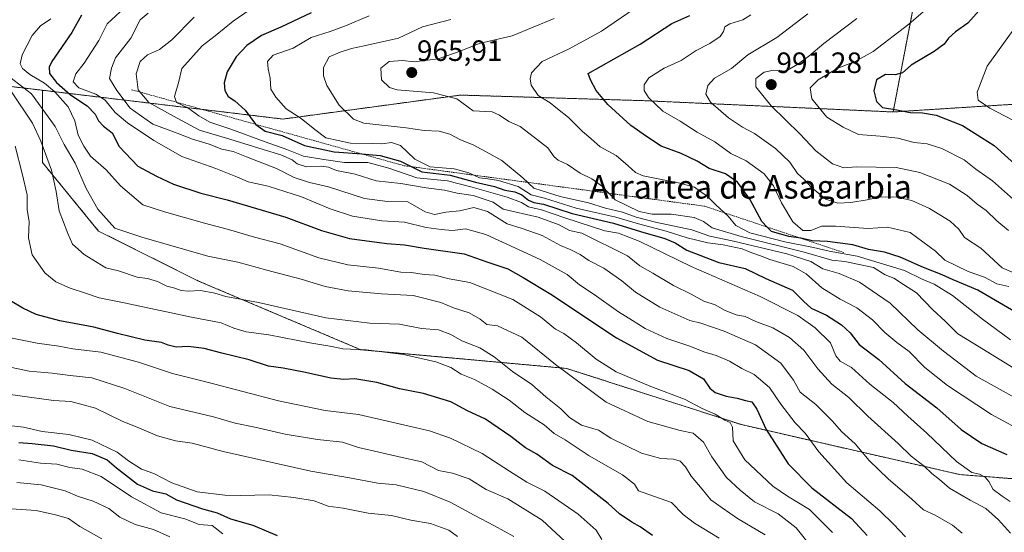
# Model space of a CAD drawing. Units: metres. Extents: x 661756 to 665217, y 4741899 to 4744293.
# Drawn here: x 662859 to 663195, y 4742478 to 4742652 of the extents above; entities that cross this region are included whole.
import ezdxf
from ezdxf.enums import TextEntityAlignment as Align

# ---------------------------------------------------------------- set-up
doc = ezdxf.new("R2010")
doc.units = ezdxf.units.M
doc.header["$MEASUREMENT"] = 0
doc.linetypes.add('TRAZOS', pattern=[0.75, 0.5, -0.25])
for name, color, linetype, lineweight in [('Arbolado forestal', 92, 'TRAZOS', 0), ('Arbolado forestal CxS', 92, 'Continuous', 0), ('Carátula', 7, 'Continuous', 5), ('Curva de nivel maestra', 36, 'Continuous', 30), ('Curva de nivel normal', 36, 'Continuous', 0), ('Escarpado lineal', 39, 'TRAZOS', 0), ('Punto de cota en terreno', 7, 'Continuous', 0), ('Rótulo de punto de cota en terreno', 19, 'Continuous', 0), ('Texto cartográfico', 19, 'Continuous', 0)]:
    doc.layers.add(name, color=color, linetype=linetype, lineweight=lineweight)
doc.styles.add('Arial', font='txt', dxfattribs={"height": 0.2})

# ---------------------------------------------------------------- blocks, each defined once
blk = doc.blocks.new('*U156')
at = {"layer": 'Curva de nivel normal', "color": 36, "linetype": 'Continuous', "lineweight": 0}
blk.add_polyline3d([(662928.5, 4742477.05, 870), (662924.87, 4742479.84, 870), (662920.5, 4742480.22, 870), (662915.61, 4742482.09, 870), (662907.54, 4742484.19, 870), (662897.44, 4742489.68, 870), (662887.1, 4742496.58, 870), (662880.66, 4742499.09, 870), (662876.37, 4742499.63, 870), (662872.04, 4742500.76, 870), (662866.37, 4742501.06, 870), (662859.05, 4742502.22, 870)], dxfattribs=at)
blk = doc.blocks.new('*U157')
at = {"layer": 'Curva de nivel normal', "color": 36, "linetype": 'Continuous', "lineweight": 0}
blk.add_polyline3d([(662918.73, 4742652.99, 940), (662911.17, 4742645.27, 940), (662906.99, 4742641.97, 940), (662902.87, 4742640.13, 940), (662900.42, 4742637.92, 940), (662899.05, 4742633.68, 940), (662899.74, 4742628.27, 940), (662903.38, 4742623.86, 940), (662911.7, 4742619.3, 940), (662920.63, 4742614.53, 940), (662930.93, 4742611.48, 940), (662942.26, 4742607.87, 940), (662948.32, 4742606.09, 940), (662952.12, 4742604.41, 940), (662953.84, 4742603.02, 940), (662956.98, 4742601.99, 940), (662962.09, 4742602.27, 940), (662964.55, 4742601.9, 940), (662967.29, 4742600.72, 940), (662973.62, 4742599.5, 940), (662980.71, 4742597.21, 940), (662989.13, 4742596.28, 940), (662997.81, 4742594.9, 940), (663004.04, 4742594.01, 940), (663008.37, 4742593.03, 940), (663013.82, 4742592.28, 940), (663020.59, 4742589.93, 940), (663024.04, 4742587.61, 940), (663035.99, 4742584.91, 940), (663043.05, 4742582.23, 940), (663046.64, 4742580.38, 940), (663050.77, 4742579.42, 940), (663066.36, 4742571.66, 940), (663070.62, 4742568.26, 940), (663075.04, 4742565.76, 940), (663082.04, 4742561.55, 940), (663088.03, 4742558.62, 940), (663092.36, 4742556.28, 940), (663096.22, 4742554.96, 940), (663099.64, 4742553.08, 940), (663103.45, 4742551.59, 940), (663106.48, 4742551.02, 940), (663110.14, 4742549.28, 940), (663115.84, 4742547.16, 940), (663121.6, 4742543.9, 940), (663126.43, 4742539.56, 940), (663131.18, 4742533.21, 940), (663136.04, 4742528.02, 940), (663141.75, 4742523.42, 940), (663148.22, 4742517.11, 940), (663158.61, 4742507.84, 940), (663162.97, 4742503.53, 940), (663167.47, 4742500.03, 940), (663170.02, 4742497.58, 940), (663172.66, 4742495.56, 940), (663176.05, 4742492.58, 940), (663183.06, 4742488.47, 940), (663188.49, 4742485.68, 940), (663192.81, 4742481.82, 940), (663196.8, 4742477.26, 940)], dxfattribs=at)
blk = doc.blocks.new('*U159')
at = {"layer": 'Curva de nivel normal', "color": 36, "linetype": 'Continuous', "lineweight": 0}
blk.add_polyline3d([(663041.44, 4742652.47, 965), (663027.1, 4742646.61, 965), (663015.85, 4742644.04, 965), (663009.38, 4742641.37, 965), (663001.94, 4742638.75, 965), (662993.7, 4742637.73, 965), (662989.76, 4742638.17, 965), (662985.15, 4742637.89, 965), (662982.3, 4742635.6, 965), (662982.63, 4742631.63, 965), (662985.25, 4742629.07, 965), (662987.94, 4742628.18, 965), (663000.26, 4742627.17, 965), (663008.27, 4742625.17, 965), (663013.82, 4742621.06, 965), (663020.3, 4742620.78, 965), (663022.82, 4742619.64, 965), (663025.93, 4742617.44, 965), (663029.82, 4742615.72, 965), (663033.24, 4742613.15, 965), (663039.2, 4742608.45, 965), (663041.45, 4742605.43, 965), (663042.79, 4742604.3, 965), (663045.98, 4742602.85, 965), (663050.27, 4742599.82, 965), (663054.25, 4742597.92, 965), (663057.87, 4742595.29, 965), (663062.22, 4742590.75, 965), (663070.37, 4742586.79, 965), (663074.76, 4742585.88, 965), (663081.28, 4742585.92, 965), (663089.06, 4742584.79, 965), (663092.22, 4742583.44, 965), (663095.19, 4742581.24, 965), (663105.11, 4742578.25, 965), (663126.54, 4742572.94, 965), (663135.96, 4742570.24, 965), (663140.4, 4742569.77, 965), (663150.19, 4742567.68, 965), (663154.19, 4742565.26, 965), (663157.11, 4742564.13, 965), (663160.38, 4742561.94, 965), (663164.86, 4742559.09, 965), (663170.39, 4742553.28, 965), (663174.55, 4742549.44, 965), (663178.95, 4742545.18, 965), (663184.64, 4742541.57, 965), (663197.38, 4742533.75, 965)], dxfattribs=at)
blk = doc.blocks.new('*U160')
at = {"layer": 'Curva de nivel normal', "color": 36, "linetype": 'Continuous', "lineweight": 0}
blk.add_polyline3d([(662855.12, 4742544.04, 895), (662865.33, 4742541.9, 895), (662872.67, 4742540.91, 895), (662877.49, 4742539.97, 895), (662886.98, 4742538.85, 895), (662899.86, 4742535.51, 895), (662911.36, 4742531.64, 895), (662923.18, 4742528.72, 895), (662947.52, 4742522.27, 895), (662963.43, 4742519, 895), (662974.79, 4742517.69, 895), (662998.9, 4742512.14, 895), (663006.11, 4742509.58, 895), (663016.87, 4742504.4, 895), (663026.18, 4742498.32, 895), (663032.07, 4742494.63, 895), (663038.17, 4742491.56, 895), (663049.57, 4742483.67, 895), (663055.73, 4742478.3, 895), (663057.58, 4742475.15, 895)], dxfattribs=at)
blk = doc.blocks.new('*U161')
at = {"layer": 'Curva de nivel normal', "color": 36, "linetype": 'Continuous', "lineweight": 0}
blk.add_polyline3d([(663180.39, 4742477.28, 935), (663177.11, 4742480.01, 935), (663171.14, 4742483.39, 935), (663167.25, 4742485.16, 935), (663163.2, 4742488.78, 935), (663155.14, 4742495.7, 935), (663148.7, 4742501.95, 935), (663143.98, 4742507.64, 935), (663139.27, 4742511.86, 935), (663136.24, 4742515.41, 935), (663130.5, 4742521.07, 935), (663125.21, 4742525.28, 935), (663122.9, 4742529.34, 935), (663118.63, 4742535.14, 935), (663109.98, 4742541.35, 935), (663099.36, 4742546.08, 935), (663091.36, 4742548.77, 935), (663087.66, 4742549.66, 935), (663077.4, 4742554.27, 935), (663069.14, 4742559.35, 935), (663064.46, 4742563.15, 935), (663058.36, 4742567.45, 935), (663053.16, 4742570.11, 935), (663050.21, 4742572.11, 935), (663046.87, 4742573.88, 935), (663043.56, 4742575.23, 935), (663037.26, 4742578.61, 935), (663030.49, 4742581.06, 935), (663025.35, 4742582.59, 935), (663018.72, 4742586.74, 935), (663014.09, 4742588.11, 935), (663009.18, 4742587.02, 935), (663004.49, 4742586.61, 935), (663000.68, 4742585.72, 935), (662997.49, 4742586.64, 935), (662991.54, 4742590.12, 935), (662984.6, 4742590.23, 935), (662976.74, 4742591.2, 935), (662964.52, 4742595.22, 935), (662958.11, 4742596.67, 935), (662952.86, 4742598.36, 935), (662946.79, 4742601.4, 935), (662936.56, 4742605.38, 935), (662932.05, 4742607.23, 935), (662928.22, 4742608.02, 935), (662923.91, 4742609.72, 935), (662918.25, 4742611.46, 935), (662912.98, 4742613.52, 935), (662904.73, 4742616.5, 935), (662896.98, 4742621.95, 935), (662892.45, 4742628, 935), (662889.9, 4742632.04, 935), (662890.64, 4742635.66, 935), (662891.97, 4742639.13, 935), (662897.25, 4742645.84, 935), (662900.33, 4742652.07, 935), (662903.06, 4742654.38, 935)], dxfattribs=at)
blk = doc.blocks.new('*U162')
at = {"layer": 'Curva de nivel normal', "color": 36, "linetype": 'Continuous', "lineweight": 0}
blk.add_polyline3d([(663113.33, 4742476.72, 910), (663103.8, 4742482.27, 910), (663098.59, 4742485.85, 910), (663094.75, 4742488.62, 910), (663091.84, 4742492.21, 910), (663088.06, 4742496.67, 910), (663086.09, 4742499.8, 910), (663084.34, 4742501.74, 910), (663082.04, 4742502.47, 910), (663077.76, 4742502.71, 910), (663071.14, 4742504.44, 910), (663060.72, 4742509.62, 910), (663056.5, 4742512.32, 910), (663050.7, 4742514.07, 910), (663046.67, 4742516.68, 910), (663043.66, 4742519.63, 910), (663038.53, 4742523.68, 910), (663033.78, 4742527.93, 910), (663027.2, 4742532.28, 910), (663020.96, 4742537.34, 910), (663016.1, 4742540.32, 910), (663009.96, 4742542.7, 910), (663006.17, 4742544.91, 910), (663002.04, 4742546.46, 910), (662996.19, 4742546.94, 910), (662988.75, 4742548.41, 910), (662978.61, 4742548.78, 910), (662963.64, 4742550.59, 910), (662940.68, 4742555.82, 910), (662929.53, 4742557.84, 910), (662925.76, 4742559, 910), (662920.92, 4742559.93, 910), (662916.76, 4742559.67, 910), (662914.37, 4742559.88, 910), (662912.23, 4742560.66, 910), (662909.48, 4742561.37, 910), (662906.27, 4742562.91, 910), (662902.85, 4742563.94, 910), (662899.31, 4742564.41, 910), (662893.01, 4742566.61, 910), (662888.7, 4742567.66, 910), (662881.26, 4742572.17, 910), (662877.3, 4742575.62, 910), (662875.73, 4742579.27, 910), (662872.75, 4742586.98, 910), (662871.8, 4742593.65, 910), (662870.17, 4742600.88, 910), (662866.58, 4742610.75, 910), (662863.66, 4742616.88, 910), (662856.34, 4742627.91, 910)], dxfattribs=at)
blk = doc.blocks.new('*U164')
at = {"layer": 'Curva de nivel normal', "color": 36, "linetype": 'Continuous', "lineweight": 0}
blk.add_polyline3d([(662910.46, 4742476.03, 865), (662904.93, 4742478.5, 865), (662898.66, 4742480.22, 865), (662893.5, 4742482.73, 865), (662889.72, 4742485.7, 865), (662884.34, 4742488.2, 865), (662878.97, 4742489.81, 865), (662874.77, 4742491.64, 865), (662866.64, 4742493.67, 865), (662858.37, 4742494.54, 865)], dxfattribs=at)
blk = doc.blocks.new('*U165')
at = {"layer": 'Curva de nivel normal', "color": 36, "linetype": 'Continuous', "lineweight": 0}
blk.add_polyline3d([(662857.81, 4742608.99, 905), (662860.17, 4742599.74, 905), (662861.89, 4742592.46, 905), (662861.92, 4742587.4, 905), (662862.54, 4742583.41, 905), (662862.3, 4742577.78, 905), (662863.62, 4742572.04, 905), (662867.93, 4742565.91, 905), (662871.65, 4742562.83, 905), (662876.52, 4742560.63, 905), (662882.04, 4742558.9, 905), (662886.37, 4742557.4, 905), (662894.98, 4742555.68, 905), (662917.82, 4742550.76, 905), (662927.98, 4742548.9, 905), (662932.31, 4742547.03, 905), (662936.47, 4742545.78, 905), (662944.25, 4742544.85, 905), (662958.13, 4742542.12, 905), (662965.64, 4742540.83, 905), (662969.37, 4742540.04, 905), (662977.37, 4742539.65, 905), (662990.04, 4742538.06, 905), (663001.04, 4742535.61, 905), (663006.24, 4742533.71, 905), (663009.71, 4742531.36, 905), (663014.21, 4742529.53, 905), (663020.28, 4742526.34, 905), (663026.11, 4742522.59, 905), (663031.44, 4742518.36, 905), (663038.03, 4742514.16, 905), (663041.41, 4742511.18, 905), (663045.18, 4742508.98, 905), (663053.37, 4742503.54, 905), (663064.65, 4742497.12, 905), (663068.8, 4742493.93, 905), (663070.14, 4742491.71, 905), (663081.35, 4742487.67, 905), (663085.39, 4742483.63, 905), (663089.17, 4742480.64, 905), (663097.61, 4742475.54, 905)], dxfattribs=at)
blk = doc.blocks.new('*U173')
at = {"layer": 'Curva de nivel normal', "color": 36, "linetype": 'Continuous', "lineweight": 0}
blk.add_polyline3d([(662869.89, 4742652.42, 920), (662866.41, 4742650, 920), (662863.6, 4742646.79, 920), (662860.22, 4742640.18, 920), (662859.49, 4742637.06, 920), (662860.25, 4742635.49, 920), (662862.83, 4742633.45, 920), (662867.73, 4742630.51, 920), (662871.31, 4742627.6, 920), (662875.9, 4742622.47, 920), (662878.14, 4742617.71, 920), (662879.24, 4742612.81, 920), (662881.17, 4742609.08, 920), (662883.44, 4742605.68, 920), (662888.78, 4742601.02, 920), (662893.66, 4742595.56, 920), (662901.27, 4742589.11, 920), (662908.67, 4742586.68, 920), (662922.24, 4742582.83, 920), (662930.43, 4742580.69, 920), (662939.31, 4742578.02, 920), (662948.02, 4742575.82, 920), (662961.24, 4742571.03, 920), (662971.06, 4742568.61, 920), (662981.54, 4742567.52, 920), (662989.15, 4742566.12, 920), (662992.83, 4742565.97, 920), (662997.06, 4742565.3, 920), (663000.78, 4742565.12, 920), (663005.67, 4742563.85, 920), (663012.72, 4742562.64, 920), (663027.28, 4742556.85, 920), (663036.72, 4742550.98, 920), (663041.85, 4742546.77, 920), (663044.7, 4742545.21, 920), (663049, 4742542.09, 920), (663055.68, 4742536.53, 920), (663062.48, 4742532.25, 920), (663074.28, 4742527.18, 920), (663085.78, 4742522.85, 920), (663091.85, 4742519.74, 920), (663096.21, 4742517.77, 920), (663099.55, 4742515.78, 920), (663101.38, 4742514.92, 920), (663102.15, 4742513.31, 920), (663102.4, 4742508.67, 920), (663106.3, 4742502.28, 920), (663115.91, 4742493.29, 920), (663120.91, 4742489.8, 920), (663128.39, 4742485.28, 920), (663136.25, 4742477.46, 920)], dxfattribs=at)
blk = doc.blocks.new('*U175')
at = {"layer": 'Curva de nivel normal', "color": 36, "linetype": 'Continuous', "lineweight": 0}
blk.add_polyline3d([(662887.35, 4742475.32, 860), (662879.82, 4742479.51, 860), (662876, 4742482.2, 860), (662871.58, 4742483.44, 860), (662864.92, 4742484.94, 860), (662853.04, 4742485.74, 860)], dxfattribs=at)
blk = doc.blocks.new('*U177')
at = {"layer": 'Curva de nivel normal', "color": 36, "linetype": 'Continuous', "lineweight": 0}
blk.add_polyline3d([(663068.66, 4742655.78, 970), (663057.48, 4742648.24, 970), (663046.56, 4742642.2, 970), (663037.26, 4742637.86, 970), (663033.73, 4742634.07, 970), (663033.19, 4742631.94, 970), (663033.55, 4742629.82, 970), (663035.98, 4742626.3, 970), (663040.06, 4742623.85, 970), (663042.58, 4742621.79, 970), (663046.25, 4742618.82, 970), (663051.1, 4742614.09, 970), (663053.93, 4742611.65, 970), (663057.05, 4742608.87, 970), (663062.5, 4742605.83, 970), (663066.57, 4742602.38, 970), (663069.14, 4742600.03, 970), (663071.7, 4742598.94, 970), (663084.17, 4742596.41, 970), (663089.2, 4742595.1, 970), (663090.85, 4742593.82, 970), (663093.68, 4742591.87, 970), (663096.49, 4742589.12, 970), (663100.72, 4742585.16, 970), (663103.3, 4742582.07, 970), (663108.1, 4742579.54, 970), (663119.94, 4742576.5, 970), (663129.77, 4742574.52, 970), (663135.13, 4742573.24, 970), (663144.64, 4742571.55, 970), (663160.77, 4742566.66, 970), (663166.7, 4742563.79, 970), (663170.85, 4742562.03, 970), (663177.06, 4742558.2, 970), (663187.27, 4742550.15, 970), (663196.84, 4742543.14, 970)], dxfattribs=at)
blk = doc.blocks.new('*U179')
at = {"layer": 'Curva de nivel normal', "color": 36, "linetype": 'Continuous', "lineweight": 0}
blk.add_polyline3d([(663108.38, 4742653.72, 980), (663105.71, 4742652.05, 980), (663101.22, 4742650.73, 980), (663099.55, 4742649.72, 980), (663099.12, 4742648.06, 980), (663097.9, 4742646.43, 980), (663094.46, 4742644.06, 980), (663089.73, 4742641.61, 980), (663084.66, 4742638.27, 980), (663078.84, 4742635.61, 980), (663073.66, 4742632.27, 980), (663072.09, 4742629.94, 980), (663072.1, 4742628.01, 980), (663073.57, 4742625.61, 980), (663078.44, 4742620.96, 980), (663084.29, 4742617.56, 980), (663090.06, 4742613.77, 980), (663096.18, 4742610.48, 980), (663101.55, 4742606.56, 980), (663106.81, 4742604, 980), (663112.89, 4742599.63, 980), (663116.09, 4742595.52, 980), (663118.84, 4742589.78, 980), (663122.73, 4742583.3, 980), (663126.1, 4742580.36, 980), (663128.84, 4742580.32, 980), (663132.61, 4742581.77, 980), (663137.26, 4742581.84, 980), (663148.38, 4742581.04, 980), (663154.91, 4742581.48, 980), (663162.62, 4742579.61, 980), (663171.33, 4742573.34, 980), (663174.45, 4742570.25, 980), (663182.41, 4742566.35, 980), (663188.02, 4742564.43, 980), (663192.23, 4742562.18, 980), (663196.3, 4742561.21, 980)], dxfattribs=at)
blk = doc.blocks.new('*U180')
at = {"layer": 'Curva de nivel normal', "color": 36, "linetype": 'Continuous', "lineweight": 0}
blk.add_polyline3d([(662852.76, 4742514.28, 880), (662860.65, 4742513.36, 880), (662867.01, 4742511.88, 880), (662876.03, 4742510.89, 880), (662884, 4742508.93, 880), (662892.54, 4742504.83, 880), (662896.42, 4742501.86, 880), (662900.79, 4742499.08, 880), (662905.02, 4742497.59, 880), (662911.15, 4742494.39, 880), (662919.74, 4742491.31, 880), (662929.18, 4742490.16, 880), (662934.6, 4742490.08, 880), (662944.37, 4742490.28, 880), (662952.7, 4742489.42, 880), (662959.7, 4742488.22, 880), (662964.41, 4742486.4, 880), (662969.57, 4742485.77, 880), (662978.09, 4742484.11, 880), (662986.04, 4742483.3, 880), (662992.52, 4742481.72, 880), (662999.28, 4742480.5, 880), (663005.52, 4742478.3, 880), (663008.52, 4742476.08, 880)], dxfattribs=at)
blk = doc.blocks.new('*U181')
at = {"layer": 'Curva de nivel normal', "color": 36, "linetype": 'Continuous', "lineweight": 0}
blk.add_polyline3d([(662937.83, 4742655.62, 945), (662932.06, 4742651.61, 945), (662925.9, 4742646.61, 945), (662921.5, 4742643.27, 945), (662914.56, 4742635.51, 945), (662913.5, 4742631.1, 945), (662912.03, 4742625.99, 945), (662912.76, 4742623.89, 945), (662916.65, 4742622.13, 945), (662920.32, 4742619.32, 945), (662924.09, 4742617.19, 945), (662931.31, 4742614.88, 945), (662942.98, 4742610.55, 945), (662950.38, 4742607.95, 945), (662956.02, 4742605.59, 945), (662962.92, 4742604.5, 945), (662969.96, 4742603.53, 945), (662977.88, 4742603.45, 945), (662985.04, 4742601.55, 945), (662994.65, 4742598.3, 945), (663005.04, 4742597.22, 945), (663013.48, 4742595.05, 945), (663025.44, 4742591.69, 945), (663030.24, 4742589.87, 945), (663032.7, 4742588.35, 945), (663037.11, 4742587.35, 945), (663045.03, 4742584.6, 945), (663058.68, 4742580.25, 945), (663063.35, 4742579.44, 945), (663070.39, 4742576.74, 945), (663088.04, 4742568.08, 945), (663111.55, 4742557.85, 945), (663124.35, 4742551.41, 945), (663130.35, 4742547.23, 945), (663135.53, 4742542.06, 945), (663137.4, 4742537.62, 945), (663138.82, 4742535.81, 945), (663142.7, 4742533.66, 945), (663148.95, 4742527.97, 945), (663156.88, 4742521.78, 945), (663161.87, 4742517.1, 945), (663168.29, 4742511.26, 945), (663178.46, 4742501.65, 945), (663183.7, 4742497.93, 945), (663186.31, 4742497.32, 945), (663188.24, 4742496.34, 945), (663189.49, 4742494.79, 945), (663190.91, 4742492.12, 945), (663194.05, 4742489.89, 945), (663196.71, 4742488.05, 945)], dxfattribs=at)
blk = doc.blocks.new('*U189')
at = {"layer": 'Curva de nivel normal', "color": 36, "linetype": 'Continuous', "lineweight": 0}
blk.add_polyline3d([(663129.13, 4742472.36, 915), (663123.8, 4742479.03, 915), (663117.66, 4742483.85, 915), (663109.61, 4742487.94, 915), (663104.74, 4742491.84, 915), (663100.13, 4742496.21, 915), (663095.12, 4742503.23, 915), (663092.32, 4742508.21, 915), (663088.73, 4742511.29, 915), (663084.32, 4742512.22, 915), (663073.34, 4742515.28, 915), (663059.16, 4742521.89, 915), (663041.86, 4742534.65, 915), (663030.43, 4742544.04, 915), (663022.1, 4742547.84, 915), (663018.41, 4742548.31, 915), (663016.23, 4742550.14, 915), (663012.42, 4742552.31, 915), (663007.12, 4742553.94, 915), (663002.83, 4742555.84, 915), (662993.32, 4742558.17, 915), (662982.57, 4742558.8, 915), (662971.21, 4742559.78, 915), (662963.38, 4742561.28, 915), (662955.2, 4742563.77, 915), (662943.54, 4742566.78, 915), (662933.6, 4742569.58, 915), (662923.45, 4742571.62, 915), (662900.93, 4742578.09, 915), (662891.75, 4742581.1, 915), (662885.98, 4742587.57, 915), (662881.95, 4742594.59, 915), (662878.19, 4742603.22, 915), (662874.47, 4742609.63, 915), (662871.41, 4742615.71, 915), (662863.38, 4742626.84, 915), (662853.01, 4742634.81, 915)], dxfattribs=at)
blk = doc.blocks.new('*U191')
at = {"layer": 'Curva de nivel normal', "color": 36, "linetype": 'Continuous', "lineweight": 0}
blk.add_polyline3d([(663127.76, 4742654.1, 985), (663117.3, 4742646.06, 985), (663107.39, 4742640.15, 985), (663101.76, 4742635.44, 985), (663095.99, 4742632.15, 985), (663093.69, 4742629.68, 985), (663093.02, 4742626.71, 985), (663094.61, 4742623.99, 985), (663100.82, 4742618.66, 985), (663105.51, 4742615.56, 985), (663109.68, 4742613.36, 985), (663116.85, 4742608.26, 985), (663121.68, 4742603.59, 985), (663124.33, 4742599.76, 985), (663126.42, 4742597.78, 985), (663129.06, 4742595.01, 985), (663133.97, 4742590.99, 985), (663138.04, 4742589.65, 985), (663142.48, 4742589.84, 985), (663148.04, 4742590.77, 985), (663152.82, 4742591.84, 985), (663158.16, 4742591.72, 985), (663163.29, 4742590.52, 985), (663169.29, 4742587.85, 985), (663176.28, 4742583.5, 985), (663179.21, 4742580.76, 985), (663181.21, 4742577.95, 985), (663186.71, 4742574.27, 985), (663194.05, 4742567.59, 985), (663201.38, 4742564.39, 985)], dxfattribs=at)
blk = doc.blocks.new('*U197')
at = {"layer": 'Curva de nivel normal', "color": 36, "linetype": 'Continuous', "lineweight": 0}
blk.add_polyline3d([(662978.41, 4742653.4, 955), (662970.37, 4742650, 955), (662965.15, 4742648.04, 955), (662958.67, 4742646, 955), (662952.5, 4742642.38, 955), (662945.68, 4742639.99, 955), (662943.74, 4742637.86, 955), (662943.96, 4742635.33, 955), (662944.69, 4742632.24, 955), (662944.88, 4742628.44, 955), (662946.61, 4742625.76, 955), (662950.09, 4742621.72, 955), (662955.2, 4742618.5, 955), (662959.84, 4742614.68, 955), (662963.66, 4742611.92, 955), (662972.02, 4742610.12, 955), (662979.37, 4742610.01, 955), (662982.7, 4742609.83, 955), (662986.04, 4742610.28, 955), (662989.03, 4742609.22, 955), (662993.96, 4742604.58, 955), (662999.14, 4742601.97, 955), (663007.32, 4742601.27, 955), (663012.34, 4742599.95, 955), (663015.95, 4742598.22, 955), (663018.76, 4742597.92, 955), (663022.39, 4742597.31, 955), (663029.08, 4742595.32, 955), (663033.61, 4742592.52, 955), (663038.06, 4742591.29, 955), (663048.89, 4742587.93, 955), (663062.44, 4742584.87, 955), (663070.18, 4742582.55, 955), (663079.57, 4742580.1, 955), (663086.73, 4742577.78, 955), (663093.69, 4742576.1, 955), (663098.97, 4742575.5, 955), (663105.44, 4742574.12, 955), (663108.69, 4742572.73, 955), (663111.7, 4742571.71, 955), (663114.89, 4742570.45, 955), (663122.82, 4742568.04, 955), (663127.27, 4742565.59, 955), (663132.56, 4742560.82, 955), (663138.83, 4742556.89, 955), (663144.46, 4742554.02, 955), (663149.82, 4742549.94, 955), (663153.99, 4742545.61, 955), (663158.12, 4742542.19, 955), (663162.3, 4742539.17, 955), (663167.71, 4742533.67, 955), (663175.36, 4742527.59, 955), (663190.34, 4742517.63, 955), (663202.5, 4742511.03, 955)], dxfattribs=at)
blk = doc.blocks.new('*U200')
at = {"layer": 'Curva de nivel normal', "color": 36, "linetype": 'Continuous', "lineweight": 0}
blk.add_polyline3d([(662850.68, 4742534.9, 890), (662862.6, 4742532.4, 890), (662870.36, 4742531.73, 890), (662876.51, 4742530.94, 890), (662883.9, 4742530.14, 890), (662895.17, 4742526.49, 890), (662910.5, 4742520.42, 890), (662925.31, 4742516.83, 890), (662932.78, 4742514.68, 890), (662939.48, 4742513.39, 890), (662949.71, 4742510.96, 890), (662960.77, 4742509.11, 890), (662969.26, 4742508.22, 890), (662974.78, 4742506.45, 890), (662989.62, 4742503.02, 890), (662996.36, 4742501.6, 890), (663002.01, 4742498.64, 890), (663006.82, 4742497.73, 890), (663012.47, 4742495.71, 890), (663018.19, 4742492.09, 890), (663025.59, 4742488.94, 890), (663037.26, 4742481.66, 890), (663046.74, 4742472.92, 890)], dxfattribs=at)
blk = doc.blocks.new('*U296')
at = {"layer": 'Curva de nivel maestra', "color": 36, "linetype": 'Continuous', "lineweight": 30}
blk.add_polyline3d([(662880.44, 4742653.64, 925), (662877.07, 4742647.74, 925), (662870.32, 4742637.93, 925), (662869.32, 4742635.94, 925), (662869.49, 4742633.82, 925), (662871.9, 4742630.75, 925), (662876.65, 4742626.56, 925), (662882.27, 4742622.76, 925), (662885.04, 4742619.98, 925), (662886.14, 4742617.7, 925), (662887.86, 4742615.88, 925), (662890.82, 4742613.56, 925), (662893.23, 4742608.97, 925), (662899.56, 4742602.28, 925), (662905.93, 4742598.82, 925), (662911.7, 4742596.15, 925), (662921.03, 4742593.07, 925), (662930.06, 4742590.73, 925), (662949.94, 4742584.84, 925), (662962.15, 4742580.3, 925), (662971.72, 4742577.56, 925), (662984.37, 4742575.87, 925), (662990.44, 4742575.46, 925), (662997.1, 4742574.3, 925), (663010.76, 4742572.33, 925), (663018.47, 4742569.63, 925), (663025.66, 4742567.24, 925), (663030.86, 4742564.29, 925), (663040.3, 4742558.62, 925), (663062.58, 4742543.76, 925), (663076.65, 4742536.22, 925), (663087.42, 4742532.65, 925), (663092.26, 4742529.82, 925), (663094.42, 4742526.65, 925), (663096.29, 4742525.18, 925), (663100.04, 4742523.93, 925), (663103.72, 4742523.28, 925), (663106.59, 4742522.48, 925), (663108.73, 4742522, 925), (663110.47, 4742519.51, 925), (663113.67, 4742512.54, 925), (663121.09, 4742500.87, 925), (663129.17, 4742492.66, 925), (663142.72, 4742482.21, 925), (663148.06, 4742476.42, 925)], dxfattribs=at)
blk = doc.blocks.new('*U310')
at = {"layer": 'Curva de nivel maestra', "color": 36, "linetype": 'Continuous', "lineweight": 30}
blk.add_polyline3d([(662958.61, 4742654.48, 950), (662948.24, 4742649.55, 950), (662941.66, 4742646.77, 950), (662936.71, 4742643.29, 950), (662933.13, 4742639.48, 950), (662929.98, 4742634.36, 950), (662929.03, 4742630.63, 950), (662929.24, 4742628, 950), (662930.36, 4742625.97, 950), (662932.63, 4742624.48, 950), (662936.11, 4742621.25, 950), (662939.68, 4742616.56, 950), (662939.83, 4742616.45, 950), (662942.97, 4742614.18, 950), (662948.71, 4742612.69, 950), (662956.37, 4742609.3, 950), (662966.48, 4742607.17, 950), (662975.87, 4742606.4, 950), (662982.16, 4742605.89, 950), (662989.06, 4742603.92, 950), (662992.88, 4742602.03, 950), (662996.34, 4742600.32, 950), (663006.02, 4742599.15, 950), (663014.56, 4742596.76, 950), (663021.04, 4742595.27, 950), (663024.6, 4742594.1, 950), (663028.04, 4742593.53, 950), (663030.43, 4742592.48, 950), (663032.61, 4742590.62, 950), (663034.45, 4742589.9, 950), (663037.78, 4742589.32, 950), (663047.54, 4742586.1, 950), (663061.61, 4742582.84, 950), (663070.85, 4742579.95, 950), (663079.1, 4742577.61, 950), (663082.67, 4742576.14, 950), (663086.62, 4742573.64, 950), (663097.51, 4742569.48, 950), (663106.43, 4742567.42, 950), (663113.52, 4742564.02, 950), (663122.64, 4742559.96, 950), (663126.36, 4742556.27, 950), (663129, 4742553.89, 950), (663134.18, 4742551.49, 950), (663139.32, 4742548.22, 950), (663142.2, 4742545.43, 950), (663145.25, 4742541.51, 950), (663151.95, 4742536.44, 950), (663160.96, 4742528.19, 950), (663171.7, 4742519.95, 950), (663180.06, 4742512.59, 950), (663187.05, 4742507.81, 950), (663195.57, 4742504.07, 950)], dxfattribs=at)
blk = doc.blocks.new('*U311')
at = {"layer": 'Curva de nivel maestra', "color": 36, "linetype": 'Continuous', "lineweight": 30}
blk.add_polyline3d([(663201.83, 4742550.54, 975), (663185.73, 4742559.95, 975), (663177.31, 4742563.54, 975), (663173.6, 4742565.23, 975), (663167.26, 4742567.69, 975), (663159.21, 4742571.3, 975), (663153.98, 4742573, 975), (663148.51, 4742573.86, 975), (663143.16, 4742575.39, 975), (663134.47, 4742576.62, 975), (663129.3, 4742576.86, 975), (663125.96, 4742577.61, 975), (663125.39, 4742577.69, 975), (663121.36, 4742578.24, 975), (663115.46, 4742579.97, 975), (663113.97, 4742581.5, 975), (663112.16, 4742583.35, 975), (663108.09, 4742590.98, 975), (663103.87, 4742596.76, 975), (663099.74, 4742599.64, 975), (663094.23, 4742601.45, 975), (663090.09, 4742603.98, 975), (663084.67, 4742606.58, 975), (663077.87, 4742609.1, 975), (663072.88, 4742612.3, 975), (663067.48, 4742616.14, 975), (663059.65, 4742623.22, 975), (663055.7, 4742627.96, 975), (663053.76, 4742631.61, 975), (663052.95, 4742633.81, 975), (663070.7, 4742643.81, 975), (663081.45, 4742650.84, 975), (663087.64, 4742653.54, 975)], dxfattribs=at)
blk = doc.blocks.new('*U316')
at = {"layer": 'Curva de nivel maestra', "color": 36, "linetype": 'Continuous', "lineweight": 30}
blk.add_polyline3d([(663195.58, 4742665.94, 1000), (663182.28, 4742650.94, 1000), (663178.12, 4742648.02, 1000), (663175.78, 4742645.88, 1000), (663174.26, 4742643.73, 1000), (663170.88, 4742641.3, 1000), (663163.03, 4742636.6, 1000), (663160.08, 4742634.04, 1000), (663157.52, 4742633.38, 1000), (663154.3, 4742633.45, 1000), (663151.21, 4742631.6, 1000), (663150.34, 4742627.94, 1000), (663151.23, 4742624.27, 1000), (663153.19, 4742622.18, 1000), (663158.09, 4742621.37, 1000), (663162.64, 4742620.47, 1000), (663166.86, 4742620.42, 1000), (663171.58, 4742619.59, 1000), (663180.46, 4742616.12, 1000), (663191.27, 4742609.27, 1000), (663203.01, 4742598.69, 1000)], dxfattribs=at)
blk = doc.blocks.new('*U317')
at = {"layer": 'Curva de nivel maestra', "color": 36, "linetype": 'Continuous', "lineweight": 30}
blk.add_polyline3d([(663074.9, 4742476.44, 900), (663070.75, 4742479.41, 900), (663067.84, 4742480.95, 900), (663063.68, 4742483.81, 900), (663059.76, 4742487.41, 900), (663047.48, 4742496.9, 900), (663040.84, 4742500.33, 900), (663035.54, 4742504.14, 900), (663031.67, 4742506.36, 900), (663026.66, 4742510.22, 900), (663018.01, 4742516.07, 900), (663011.85, 4742518.93, 900), (663006.15, 4742521.97, 900), (662996.9, 4742524.82, 900), (662988.68, 4742526.45, 900), (662980.95, 4742528.52, 900), (662973.54, 4742529.78, 900), (662969.72, 4742529.58, 900), (662965.28, 4742530.02, 900), (662956.7, 4742531.99, 900), (662949.04, 4742533.42, 900), (662944.04, 4742534.17, 900), (662937.5, 4742536.25, 900), (662928.21, 4742538.57, 900), (662922.16, 4742540.19, 900), (662916.7, 4742540.8, 900), (662912.58, 4742540.61, 900), (662909.86, 4742541.24, 900), (662907.68, 4742542.2, 900), (662902.02, 4742542.99, 900), (662892.65, 4742545.22, 900), (662884.54, 4742547.45, 900), (662873.03, 4742549.56, 900), (662864.99, 4742551.72, 900), (662860.39, 4742553.91, 900), (662856.17, 4742556.4, 900)], dxfattribs=at)
blk = doc.blocks.new('*U319')
at = {"layer": 'Curva de nivel maestra', "color": 36, "linetype": 'Continuous', "lineweight": 30}
blk.add_polyline3d([(662859.04, 4742508.14, 875), (662863.58, 4742507.79, 875), (662870.86, 4742506.96, 875), (662876.91, 4742505.52, 875), (662883.97, 4742504.41, 875), (662889.18, 4742502.17, 875), (662892.32, 4742499.45, 875), (662899.46, 4742493.94, 875), (662904.54, 4742491.69, 875), (662909.09, 4742490.6, 875), (662912.72, 4742488.62, 875), (662921.66, 4742485.56, 875), (662926.6, 4742484.17, 875), (662931.13, 4742482.13, 875), (662938.71, 4742479.97, 875), (662947.04, 4742476.49, 875)], dxfattribs=at)
blk = doc.blocks.new('5PATER')
at = {"layer": 'Carátula', "linetype": 'Continuous', "lineweight": 5}
h = blk.add_hatch(color=250, dxfattribs=at)
edge = h.paths.add_edge_path()
edge.add_ellipse((0, 0.01), major_axis=(-1.33, -1.34), ratio=0.999422, start_angle=0, end_angle=360)

msp = doc.modelspace()

# ---------------------------------------------------------------- linework, layer by layer
at = {"layer": 'Arbolado forestal', "color": 92, "linetype": 'TRAZOS', "lineweight": 0}
for points in [[(663156.86, 4742620.69, 999.27), (663168.78, 4742682.72, 986.83), (663193.09, 4742721.33, 980.18), (663194.51, 4742738.94, 972.74), (663187.86, 4742749.68, 966.13), (663163.12, 4742762.55, 953.47), (663132.44, 4742778.4, 938.86), (663094.82, 4742783.35, 937.02), (663069.09, 4742770.48, 934.3), (663040.38, 4742767.49, 922.89), (663011.43, 4742791.16, 909.42), (662995.85, 4742811.08, 902.47), (662945.37, 4742826.92, 886.66), (662868.16, 4742829.89, 864.61), (662838.47, 4742839.79, 858.04)], [(663156.86, 4742620.69, 999.27), (663168.78, 4742682.72, 986.83), (663193.09, 4742721.33, 980.18), (663194.51, 4742738.94, 972.74), (663187.86, 4742749.68, 966.13), (663163.12, 4742762.55, 953.47), (663132.44, 4742778.4, 938.86), (663094.82, 4742783.35, 937.02), (663069.09, 4742770.48, 934.3), (663040.38, 4742767.49, 922.89), (663011.43, 4742791.16, 909.42), (662995.85, 4742811.08, 902.47), (662945.37, 4742826.92, 886.66), (662868.16, 4742829.89, 864.61), (662838.47, 4742839.79, 858.04)], [(662690.22, 4742426.78, 819.19), (662690.91, 4742427.94, 819.12), (662710.39, 4742460.88, 829.9), (662725.42, 4742538.53, 845.42), (662740.42, 4742584.48, 850.78), (662745.1, 4742619.18, 851.45), (662751.25, 4742633.88, 853.62), (662760.62, 4742637.63, 860.29), (662802.81, 4742635.76, 884.78), (662867.06, 4742628.07, 917.2)], [(662690.22, 4742426.78, 819.19), (662690.91, 4742427.94, 819.12), (662710.39, 4742460.88, 829.9), (662725.42, 4742538.53, 845.42), (662740.42, 4742584.48, 850.78), (662745.1, 4742619.18, 851.45), (662751.25, 4742633.88, 853.62), (662760.62, 4742637.63, 860.29), (662802.81, 4742635.76, 884.78), (662867.06, 4742628.07, 917.2)], [(662867.06, 4742628.07, 917.2), (662867.06, 4742603.52, 908.74), (662886.2, 4742580.13, 913.16), (662920.21, 4742563.12, 911.6), (662975.49, 4742539.74, 905.13), (663045.65, 4742533.36, 915.5), (663105.17, 4742514.22, 921.75), (663179.58, 4742497.21, 943.29), (663260.37, 4742490.83, 959.55), (663300.76, 4742499.34, 970.02), (663349.66, 4742503.59, 981.02), (663351.79, 4742539.73, 1002.24), (663377.3, 4742556.74, 1016.27), (663385.3, 4742557.12, 1018.26), (663421.94, 4742558.86, 1028.64), (663455.96, 4742539.73, 1023.55), (663487.85, 4742516.34, 1023.27), (663521.86, 4742501.46, 1026.31), (663560.13, 4742518.47, 1039.14), (663583.52, 4742541.85, 1051.92), (663645.17, 4742548.23, 1068.61), (663670.29, 4742562.42, 1073.4)], [(662867.06, 4742628.07, 917.2), (662867.06, 4742603.52, 908.74), (662886.2, 4742580.13, 913.16), (662920.21, 4742563.12, 911.6), (662975.49, 4742539.74, 905.13), (663045.65, 4742533.36, 915.5), (663105.17, 4742514.22, 921.75), (663179.58, 4742497.21, 943.29), (663260.37, 4742490.83, 959.55), (663300.76, 4742499.34, 970.02), (663349.66, 4742503.59, 981.02), (663351.79, 4742539.73, 1002.24), (663377.3, 4742556.74, 1016.27), (663385.3, 4742557.12, 1018.26), (663421.94, 4742558.86, 1028.64), (663455.96, 4742539.73, 1023.55), (663487.85, 4742516.34, 1023.27), (663521.86, 4742501.46, 1026.31), (663560.13, 4742518.47, 1039.14), (663583.52, 4742541.85, 1051.92), (663645.17, 4742548.23, 1068.61), (663670.29, 4742562.42, 1073.4)], [(663156.86, 4742620.69, 999.27), (663071.34, 4742624.56, 978.7), (663009.47, 4742626.44, 965.49), (662949.01, 4742618.28, 952.61), (662867.06, 4742628.07, 917.2)], [(663156.86, 4742620.69, 999.27), (663071.34, 4742624.56, 978.7), (663009.47, 4742626.44, 965.49), (662949.01, 4742618.28, 952.61), (662867.06, 4742628.07, 917.2)], [(663617.83, 4742589.43, 1083.01), (663564.54, 4742597.47, 1082.04), (663539.23, 4742591.84, 1083.45), (663468.92, 4742602.16, 1072.46), (663448.3, 4742593.72, 1061.74), (663434.64, 4742593.54, 1054.51), (663356.68, 4742603.61, 1041.58), (663320.71, 4742615.6, 1041), (663272.18, 4742619.82, 1033.32), (663217.58, 4742624.56, 1014.01), (663156.86, 4742620.69, 999.27)]]:
    msp.add_polyline3d(points, dxfattribs=at)
at = {"layer": 'Arbolado forestal CxS', "color": 92, "linetype": 'Continuous', "lineweight": 0}
for points in [[(662838.47, 4742839.79, 858.04), (662868.17, 4742829.89, 864.61), (662945.37, 4742826.92, 886.66), (662995.85, 4742811.07, 902.47), (663011.43, 4742791.16, 909.42), (663040.38, 4742767.49, 922.89), (663069.09, 4742770.48, 934.3), (663094.82, 4742783.35, 937.02), (663132.44, 4742778.4, 938.86), (663163.12, 4742762.55, 953.47), (663187.86, 4742749.68, 966.13), (663194.51, 4742738.94, 972.74), (663193.09, 4742721.33, 980.18), (663168.78, 4742682.72, 986.83), (663156.86, 4742620.69, 999.27), (663071.34, 4742624.56, 978.7), (663009.47, 4742626.44, 965.49), (662949.01, 4742618.28, 952.61), (662867.07, 4742628.07, 917.2), (662802.81, 4742635.76, 884.78)], [(663217.58, 4742624.56, 1014.01), (663156.86, 4742620.69, 999.27), (663168.78, 4742682.72, 986.83), (663193.09, 4742721.33, 980.18), (663194.51, 4742738.94, 972.74), (663187.86, 4742749.68, 966.13), (663163.12, 4742762.55, 953.47), (663132.44, 4742778.4, 938.86), (663094.82, 4742783.35, 937.02), (663069.09, 4742770.48, 934.3), (663040.38, 4742767.49, 922.89), (663011.43, 4742791.16, 909.42), (662995.85, 4742811.07, 902.47), (662945.37, 4742826.92, 886.66), (662868.17, 4742829.89, 864.61), (662838.47, 4742839.79, 858.04)], [(662802.81, 4742635.76, 884.78), (662867.07, 4742628.07, 917.2), (662867.07, 4742628.07, 917.2), (662867.07, 4742603.51, 908.74), (662886.2, 4742580.13, 913.16), (662920.21, 4742563.12, 911.6), (662975.49, 4742539.73, 905.13), (663045.65, 4742533.36, 915.5), (663105.17, 4742514.22, 921.75), (663179.58, 4742497.21, 943.29), (663260.37, 4742490.83, 959.55)], [(663260.37, 4742490.83, 959.55), (663179.58, 4742497.21, 943.29), (663105.17, 4742514.22, 921.75), (663045.65, 4742533.36, 915.5), (662975.49, 4742539.73, 905.13), (662920.21, 4742563.12, 911.6), (662886.2, 4742580.13, 913.16), (662867.07, 4742603.51, 908.74), (662867.07, 4742628.07, 917.2), (662949.01, 4742618.28, 952.61), (663009.47, 4742626.44, 965.49), (663071.34, 4742624.56, 978.7), (663156.86, 4742620.69, 999.27), (663156.86, 4742620.69, 999.27), (663217.58, 4742624.56, 1014.01)]]:
    msp.add_polyline3d(points, dxfattribs=at)
at = {"layer": 'Curva de nivel normal', "color": 36, "linetype": 'Continuous', "lineweight": 0}
for points in [[(663198, 4742685.94, 995), (663188.81, 4742675.61, 995), (663176.05, 4742662.61, 995), (663162.23, 4742650.61, 995), (663150.12, 4742641.24, 995), (663143.98, 4742637.85, 995), (663138.02, 4742635.58, 995), (663131.38, 4742631.6, 995), (663128.65, 4742628.95, 995), (663129.13, 4742625.15, 995), (663134.27, 4742618.92, 995), (663139.85, 4742615.52, 995), (663145.1, 4742613.07, 995), (663152.44, 4742612.44, 995), (663158.48, 4742611.72, 995), (663164.06, 4742610.3, 995), (663168.45, 4742609.83, 995), (663173.41, 4742608.24, 995), (663181.1, 4742604.38, 995), (663185.06, 4742601.23, 995), (663190.71, 4742597.21, 995), (663200.88, 4742588.14, 995)], [(662894.99, 4742656.19, 930), (662889.17, 4742650.7, 930), (662886.25, 4742645.08, 930), (662881.27, 4742637.26, 930), (662878.46, 4742633.67, 930), (662877.53, 4742630.96, 930), (662879.5, 4742628.94, 930), (662885.3, 4742626.8, 930), (662888.41, 4742624.75, 930), (662891.88, 4742620.48, 930), (662896.02, 4742617, 930), (662905.04, 4742610.94, 930), (662910.04, 4742608.13, 930), (662914.56, 4742605.51, 930), (662926.11, 4742601.4, 930), (662933.56, 4742598.47, 930), (662937.12, 4742596.91, 930), (662943.98, 4742595.42, 930), (662955.36, 4742591.83, 930), (662965.06, 4742587.71, 930), (662972.66, 4742585.24, 930), (662982.66, 4742583.57, 930), (662990.4, 4742583.14, 930), (662997.81, 4742581.39, 930), (663002.95, 4742580.7, 930), (663006.72, 4742580.34, 930), (663011.21, 4742580.93, 930), (663018.13, 4742578.91, 930), (663036.58, 4742570.5, 930), (663045.86, 4742565.29, 930), (663050.05, 4742561.84, 930), (663055.07, 4742558.58, 930), (663063.29, 4742552.63, 930), (663068.13, 4742549.64, 930), (663072.35, 4742546.92, 930), (663079.79, 4742543.54, 930), (663087.6, 4742540.98, 930), (663092.39, 4742538.95, 930), (663096.57, 4742537.78, 930), (663101.12, 4742535.8, 930), (663105.38, 4742533.35, 930), (663109.56, 4742531.29, 930), (663114.78, 4742526.88, 930), (663118.58, 4742521.2, 930), (663123.49, 4742514.88, 930), (663126.9, 4742511.27, 930), (663131.59, 4742504.97, 930), (663141.14, 4742494.34, 930), (663152.34, 4742484.9, 930), (663157, 4742480.33, 930), (663161.08, 4742475.99, 930)], [(663206.43, 4742518.92, 960), (663185.19, 4742530.71, 960), (663174.06, 4742539.21, 960), (663165.28, 4742546.51, 960), (663155.86, 4742555.54, 960), (663145.42, 4742562.69, 960), (663138.52, 4742565.7, 960), (663132.88, 4742567.25, 960), (663128.85, 4742569.72, 960), (663120.63, 4742572.39, 960), (663101.99, 4742576.86, 960), (663094.38, 4742578.38, 960), (663088.3, 4742580.6, 960), (663075.87, 4742583.2, 960), (663069.3, 4742584.87, 960), (663064.71, 4742586.58, 960), (663058.84, 4742587.88, 960), (663053.04, 4742589.72, 960), (663043.44, 4742591.93, 960), (663037.32, 4742593.89, 960), (663034.48, 4742594.71, 960), (663030.77, 4742598.24, 960), (663023.58, 4742604.11, 960), (663019.3, 4742606.5, 960), (663013.76, 4742609.46, 960), (663009.48, 4742611.23, 960), (663005.88, 4742613.12, 960), (663002.22, 4742614.12, 960), (662997.12, 4742614.36, 960), (662991.04, 4742615.28, 960), (662976.59, 4742616.87, 960), (662973, 4742618.29, 960), (662968.13, 4742623.01, 960), (662963.97, 4742629.75, 960), (662962.84, 4742633.04, 960), (662962.81, 4742635.8, 960), (662964.8, 4742639.42, 960), (662968.45, 4742641.04, 960), (662972.37, 4742642.35, 960), (662976.7, 4742643.17, 960), (662988.37, 4742645.85, 960), (662996.59, 4742649.66, 960), (663006.24, 4742652.16, 960)], [(663144.52, 4742652.51, 990), (663133.27, 4742644.05, 990), (663128.19, 4742639.66, 990), (663124.38, 4742637.01, 990), (663120.29, 4742634.62, 990), (663116.11, 4742634.98, 990), (663112.9, 4742634.26, 990), (663110.08, 4742632.04, 990), (663110.05, 4742629.22, 990), (663115.33, 4742622.76, 990), (663125.04, 4742613.26, 990), (663130.53, 4742607.42, 990), (663136.19, 4742603.08, 990), (663140.08, 4742601.69, 990), (663144.26, 4742602.03, 990), (663157.86, 4742601.76, 990), (663165.98, 4742600.08, 990), (663176.01, 4742596.08, 990), (663182.1, 4742592.2, 990), (663185.45, 4742589.28, 990), (663188.5, 4742587.13, 990), (663192.17, 4742583.67, 990), (663196.12, 4742580.35, 990)], [(663197.94, 4742648.94, 1005), (663188.94, 4742636.27, 1005), (663185.47, 4742627.44, 1005), (663185.85, 4742624.66, 1005), (663189.8, 4742622.03, 1005), (663197.42, 4742617.98, 1005)], [(663027.65, 4742476.11, 885), (663021.12, 4742479.75, 885), (663014.15, 4742483.37, 885), (663006.02, 4742487.84, 885), (662996.99, 4742491.4, 885), (662987.61, 4742493.68, 885), (662981.33, 4742494.23, 885), (662971.72, 4742496.1, 885), (662958.46, 4742498.34, 885), (662928.7, 4742505.02, 885), (662918.04, 4742507.9, 885), (662912.37, 4742508.7, 885), (662906.27, 4742510.36, 885), (662900.11, 4742513.04, 885), (662894.2, 4742515.44, 885), (662885.18, 4742519.84, 885), (662876.79, 4742522.11, 885), (662870.9, 4742522.46, 885), (662855.31, 4742524.55, 885)]]:
    msp.add_polyline3d(points, dxfattribs=at)
at = {"layer": 'Escarpado lineal', "color": 39, "linetype": 'TRAZOS', "lineweight": 0}
msp.add_polyline3d([(662897.41, 4742628.28, 938.87), (662939.83, 4742616.45, 938.87), (662975.87, 4742606.4, 938.87), (662990.3, 4742602.38, 938.87), (662992.88, 4742602.03, 938.87), (663092.67, 4742588.6, 938.87), (663113.97, 4742581.5, 938.87), (663125.39, 4742577.69, 938.87), (663140.29, 4742572.72, 938.87)], dxfattribs=at)

# ---------------------------------------------------------------- block references
at = {"layer": 'Curva de nivel maestra', "color": 36, "linetype": 'Continuous', "lineweight": 30}
for name in ['*U316', '*U311', '*U310', '*U317', '*U319', '*U296']:
    msp.add_blockref(name, (0, 0), dxfattribs=at)
at = {"layer": 'Curva de nivel normal', "color": 36, "linetype": 'Continuous', "lineweight": 0}
for name in ['*U177', '*U179', '*U191', '*U165', '*U162', '*U189', '*U173', '*U161', '*U157', '*U181', '*U197', '*U159', '*U200', '*U160', '*U180', '*U156', '*U164', '*U175']:
    msp.add_blockref(name, (0, 0), dxfattribs=at)
at = {"layer": 'Punto de cota en terreno', "linetype": 'Continuous', "lineweight": 0}
for p in [(662992.88, 4742634.12, 965.91), (663115.35, 4742630.01, 991.28)]:
    msp.add_blockref('5PATER', p, dxfattribs=at)

# ---------------------------------------------------------------- texts
at = {"layer": 'Rótulo de punto de cota en terreno', "color": 19, "linetype": 'Continuous', "lineweight": 0, "style": 'Arial'}
for s, p in [('965,91', (662994.64, 4742635.88)), ('991,28', (663117.11, 4742631.77))]:
    msp.add_text(s, height=7, dxfattribs=at).set_placement(p, align=Align.BOTTOM_LEFT)
at = {"layer": 'Texto cartográfico', "color": 19, "linetype": 'Continuous', "lineweight": 0, "style": 'Arial'}
msp.add_text('Arrartea de Asagarbia', height=8, dxfattribs=at).set_placement((663108.3, 4742595.19), align=Align.MIDDLE_CENTER)

doc.saveas('drawing.dxf')
